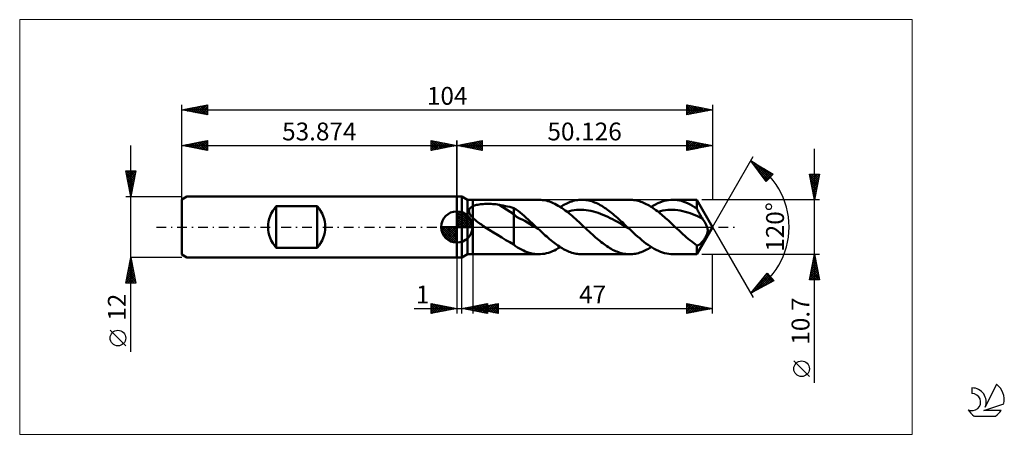
# Model space of a CAD drawing. Units: millimetres. Extents: x -86 to 107, y -41 to 41.
import ezdxf
from ezdxf.enums import TextEntityAlignment as Align

# ---------------------------------------------------------------- set-up
doc = ezdxf.new("R2010")
doc.units = ezdxf.units.MM
doc.header["$LTSCALE"] = 4.8
doc.linetypes.add('cc_dim_arrow', pattern=[0])
doc.linetypes.add('LONGDASH_DASH', pattern=[0.85, 0.4, -0.2, 0.05, -0.2])
for name, color, linetype in [('1', 4, 'CONTINUOUS'), ('2', 7, 'CONTINUOUS'), ('4', 2, 'LONGDASH_DASH'), ('CUT', 1, 'CONTINUOUS'), ('INFTOTAL', 9, 'CONTINUOUS'), ('NOCUT', 7, 'CONTINUOUS'), ('SK1', 4, 'CONTINUOUS'), ('SK2', 7, 'CONTINUOUS'), ('SK4', 2, 'LONGDASH_DASH'), ('SK6', 5, 'CONTINUOUS')]:
    doc.layers.add(name, color=color, linetype=linetype)
doc.styles.get("Standard").update_dxf_attribs({"font": 'Monospac821 BT'})

msp = doc.modelspace()

# ---------------------------------------------------------------- linework, layer by layer
at = {"color": 4, "linetype": 'cc_dim_arrow'}
for p, q in [((0, 2.98), (0.08, 3.06)), ((0, 2.55), (0.47, 3.02)), ((0, 2.98), (2.98, 0)), ((0, 2.12), (0.83, 2.95)), ((0, 1.68), (1.15, 2.84)), ((0, 1.25), (1.45, 2.7)), ((0, 2.55), (2.55, 0)), ((0, 0.82), (1.72, 2.53)), ((0, 0.38), (1.96, 2.35)), ((0, 2.12), (2.12, 0)), ((0.05, 0), (2.19, 2.14)), ((0.38, 3.04), (3.04, 0.38)), ((0.93, 2.92), (2.92, 0.93)), ((1.82, 2.46), (2.46, 1.82)), ((-3.06, -0.08), (-2.98, 0)), ((-3.02, -0.47), (-2.55, 0)), ((-2.95, -0.83), (-2.12, 0)), ((-2.84, -1.15), (-1.68, 0)), ((-2.7, -1.45), (-1.25, 0)), ((-2.65, 0), (0, -2.65)), ((-2.53, -1.72), (-0.82, 0)), ((-2.35, -1.96), (-0.38, 0)), ((-2.21, 0), (0, -2.21)), ((-1.78, 0), (0, -1.78)), ((-1.35, 0), (0, -1.35)), ((-0.92, 0), (0, -0.92)), ((-0.48, 0), (0, -0.48)), ((-0.05, 0), (0, -0.05)), ((0, 1.68), (1.68, 0)), ((0, 1.25), (1.25, 0)), ((0, 0.82), (0.82, 0)), ((0, 0.38), (0.38, 0)), ((0.48, 0), (2.39, 1.91)), ((0.92, 0), (2.57, 1.66)), ((1.35, 0), (2.73, 1.38)), ((1.78, 0), (2.86, 1.08)), ((2.21, 0), (2.97, 0.75)), ((2.65, 0), (3.04, 0.39)), ((-3.06, -0.02), (-0.02, -3.06)), ((-3.02, -0.49), (-0.49, -3.02)), ((-2.86, -1.08), (-1.08, -2.86)), ((-2.14, -2.19), (0, -0.05)), ((-1.91, -2.39), (0, -0.48)), ((-1.66, -2.57), (0, -0.92)), ((-1.38, -2.73), (0, -1.35)), ((-1.08, -2.86), (0, -1.78)), ((-0.75, -2.97), (0, -2.21)), ((-0.39, -3.04), (0, -2.65))]:
    msp.add_line(p, q, dxfattribs=at)
at = {"layer": '1', "color": 4, "linetype": 'CONTINUOUS', "lineweight": 50}
for p, q in [((0, 6), (1, 6)), ((0, -6), (0, 6)), ((2.13, 5.35), (1, 6)), ((1, -6), (1, 6)), ((2.13, 5.35), (3.13, 5.35)), ((2.13, -5.35), (2.13, 5.35)), ((2.75, 3.82), (2.82, 3.87)), ((2.82, 3.87), (2.89, 3.92)), ((2.89, 3.92), (2.97, 3.97)), ((2.97, 3.97), (3.04, 4.01)), ((3.04, 4.01), (3.13, 4.06)), ((3.13, 5.35), (16.07, 5.35)), ((3.13, -5.35), (3.13, 5.35)), ((3.13, 4.06), (3.3, 4.13)), ((3.3, 4.13), (3.49, 4.2)), ((3.49, 4.2), (3.69, 4.27)), ((3.69, 4.27), (3.9, 4.33)), ((3.9, 4.33), (4.13, 4.38)), ((4.13, 4.38), (4.38, 4.42)), ((4.38, 4.42), (4.63, 4.46)), ((4.63, 4.46), (4.9, 4.49)), ((4.9, 4.49), (5.19, 4.51)), ((5.19, 4.51), (5.48, 4.53)), ((5.48, 4.53), (5.78, 4.54)), ((5.78, 4.54), (6.1, 4.54)), ((6.42, 4.54), (6.1, 4.54)), ((6.73, 4.53), (6.42, 4.54)), ((7.05, 4.51), (6.73, 4.53)), ((7.36, 4.48), (7.05, 4.51)), ((7.67, 4.45), (7.36, 4.48)), ((7.98, 4.4), (7.67, 4.45)), ((8.29, 4.35), (7.98, 4.4)), ((11.22, 2.52), (8.29, 4.35)), ((8.71, 4.28), (8.29, 4.35)), ((9.13, 4.2), (8.71, 4.28)), ((9.55, 4.11), (9.13, 4.2)), ((9.97, 4.02), (9.55, 4.11)), ((10.39, 3.93), (9.97, 4.02)), ((10.8, 3.82), (10.39, 3.93)), ((16.5, 5.33), (16.16, 5.35)), ((16.84, 5.3), (16.5, 5.33)), ((17.18, 5.25), (16.84, 5.3)), ((17.52, 5.18), (17.18, 5.25)), ((17.86, 5.09), (17.52, 5.18)), ((18.2, 4.98), (17.86, 5.09)), ((18.54, 4.85), (18.2, 4.98)), ((18.88, 4.71), (18.54, 4.85)), ((19.22, 4.55), (18.88, 4.71)), ((19.56, 4.37), (19.22, 4.55)), ((19.9, 4.18), (19.56, 4.37)), ((20.24, 3.97), (19.9, 4.18)), ((20.58, 3.75), (20.24, 3.97)), ((20.29, 3.94), (20.57, 4.11)), ((20.57, 4.11), (20.85, 4.28)), ((20.85, 4.28), (21.13, 4.43)), ((21.13, 4.43), (21.42, 4.58)), ((21.42, 4.58), (21.7, 4.71)), ((21.7, 4.71), (21.98, 4.83)), ((21.98, 4.83), (22.26, 4.94)), ((22.26, 4.94), (22.54, 5.03)), ((22.54, 5.03), (22.82, 5.12)), ((22.82, 5.12), (23.1, 5.19)), ((23.1, 5.19), (23.39, 5.25)), ((23.39, 5.25), (23.67, 5.29)), ((23.67, 5.29), (23.95, 5.32)), ((23.95, 5.32), (24.23, 5.34)), ((24.23, 5.34), (24.51, 5.35)), ((24.79, 5.34), (24.51, 5.35)), ((24.51, 5.35), (33.91, 5.35)), ((25.07, 5.32), (24.79, 5.34)), ((25.34, 5.29), (25.07, 5.32)), ((25.62, 5.25), (25.34, 5.29)), ((25.9, 5.19), (25.62, 5.25)), ((26.18, 5.12), (25.9, 5.19)), ((26.46, 5.04), (26.18, 5.12)), ((26.74, 4.94), (26.46, 5.04)), ((27.02, 4.84), (26.74, 4.94)), ((27.29, 4.72), (27.02, 4.84)), ((27.57, 4.59), (27.29, 4.72)), ((27.85, 4.45), (27.57, 4.59)), ((28.13, 4.3), (27.85, 4.45)), ((28.41, 4.14), (28.13, 4.3)), ((28.69, 3.97), (28.41, 4.14)), ((28.97, 3.79), (28.69, 3.97)), ((34.18, 5.34), (33.92, 5.35)), ((34.45, 5.33), (34.18, 5.34)), ((34.72, 5.3), (34.45, 5.33)), ((34.99, 5.25), (34.72, 5.3)), ((35.27, 5.2), (34.99, 5.25)), ((35.54, 5.13), (35.27, 5.2)), ((35.81, 5.06), (35.54, 5.13)), ((36.08, 4.97), (35.81, 5.06)), ((36.35, 4.87), (36.08, 4.97)), ((36.62, 4.76), (36.35, 4.87)), ((36.89, 4.63), (36.62, 4.76)), ((37.16, 4.5), (36.89, 4.63)), ((37.43, 4.36), (37.16, 4.5)), ((37.7, 4.2), (37.43, 4.36)), ((37.97, 4.04), (37.7, 4.2)), ((38.24, 3.87), (37.97, 4.04)), ((38.13, 3.94), (38.56, 4.2)), ((38.51, 3.69), (38.24, 3.87)), ((38.56, 4.2), (38.98, 4.44)), ((38.98, 4.44), (39.41, 4.65)), ((39.41, 4.65), (39.83, 4.83)), ((39.83, 4.83), (40.26, 4.99)), ((40.26, 4.99), (40.68, 5.12)), ((40.68, 5.12), (41.1, 5.22)), ((41.1, 5.22), (41.53, 5.29)), ((41.53, 5.29), (41.95, 5.34)), ((41.95, 5.34), (42.38, 5.35)), ((42.35, 5.35), (47.04, 5.35)), ((42.8, 5.33), (42.38, 5.35)), ((43.22, 5.29), (42.8, 5.33)), ((43.65, 5.21), (43.22, 5.29)), ((44.07, 5.11), (43.65, 5.21)), ((44.49, 4.97), (44.07, 5.11)), ((44.92, 4.81), (44.49, 4.97)), ((45.34, 4.63), (44.92, 4.81)), ((45.77, 4.41), (45.34, 4.63)), ((46.19, 4.17), (45.77, 4.41)), ((46.61, 3.91), (46.19, 4.17)), ((47.04, 3.63), (46.61, 3.91)), ((50.13, 0), (47.04, 5.35)), ((47.04, 3.63), (47.04, 5.35)), ((0, 0), (0, 3.06)), ((2.4, 3.19), (2.41, 3.27)), ((2.4, 3.1), (2.4, 3.19)), ((2.41, 3.02), (2.4, 3.1)), ((2.41, 3.27), (2.43, 3.35)), ((2.42, 2.93), (2.41, 3.02)), ((2.44, 2.85), (2.42, 2.93)), ((2.43, 3.35), (2.46, 3.42)), ((2.47, 2.77), (2.44, 2.85)), ((2.46, 3.42), (2.49, 3.5)), ((2.5, 2.68), (2.47, 2.77)), ((2.49, 3.5), (2.53, 3.57)), ((2.54, 2.6), (2.5, 2.68)), ((2.53, 3.57), (2.58, 3.63)), ((2.58, 2.52), (2.54, 2.6)), ((2.58, 3.63), (2.63, 3.7)), ((2.63, 2.43), (2.58, 2.52)), ((2.63, 3.7), (2.69, 3.76)), ((2.68, 2.35), (2.63, 2.43)), ((2.74, 2.27), (2.68, 2.35)), ((2.69, 3.76), (2.75, 3.82)), ((2.79, 2.19), (2.74, 2.27)), ((2.86, 2.12), (2.79, 2.19)), ((2.92, 2.04), (2.86, 2.12)), ((2.99, 1.96), (2.92, 2.04)), ((3.06, 1.89), (2.99, 1.96)), ((11.22, 3.72), (10.8, 3.82)), ((11.62, 3.45), (11.22, 3.72)), ((11.22, -3.41), (11.22, 3.72)), ((11.74, 1.97), (11.22, 2.52)), ((12.02, 3.15), (11.62, 3.45)), ((12.27, 1.65), (11.74, 1.97)), ((12.41, 2.84), (12.02, 3.15)), ((12.81, 2.51), (12.41, 2.84)), ((13.21, 2.18), (12.81, 2.51)), ((13.61, 1.83), (13.21, 2.18)), ((20.92, 3.52), (20.58, 3.75)), ((21.26, 3.27), (20.92, 3.52)), ((21.6, 3.01), (21.26, 3.27)), ((21.94, 2.74), (21.6, 3.01)), ((21.61, 3.01), (22.08, 3.12)), ((22.28, 2.46), (21.94, 2.74)), ((22.08, 3.12), (22.55, 3.21)), ((22.61, 2.18), (22.28, 2.46)), ((22.55, 3.21), (23.02, 3.28)), ((22.95, 1.88), (22.61, 2.18)), ((23.02, 3.28), (23.49, 3.34)), ((23.49, 3.34), (23.96, 3.37)), ((23.96, 3.37), (24.43, 3.37)), ((24.9, 3.35), (24.43, 3.37)), ((25.37, 3.3), (24.9, 3.35)), ((25.84, 3.24), (25.37, 3.3)), ((26.31, 3.16), (25.84, 3.24)), ((26.78, 3.05), (26.31, 3.16)), ((27.25, 2.92), (26.78, 3.05)), ((27.72, 2.76), (27.25, 2.92)), ((28.19, 2.6), (27.72, 2.76)), ((28.66, 2.42), (28.19, 2.6)), ((29.13, 2.21), (28.66, 2.42)), ((29.24, 3.6), (28.97, 3.79)), ((29.6, 1.99), (29.13, 2.21)), ((29.52, 3.4), (29.24, 3.6)), ((29.8, 3.19), (29.52, 3.4)), ((30.07, 1.76), (29.6, 1.99)), ((30.08, 2.98), (29.8, 3.19)), ((30.36, 2.75), (30.08, 2.98)), ((30.64, 2.52), (30.36, 2.75)), ((30.92, 2.29), (30.64, 2.52)), ((31.2, 2.05), (30.92, 2.29)), ((31.48, 1.8), (31.2, 2.05)), ((38.78, 3.5), (38.51, 3.69)), ((39.05, 3.3), (38.78, 3.5)), ((39.32, 3.1), (39.05, 3.3)), ((39.59, 2.89), (39.32, 3.1)), ((39.45, 3), (39.93, 3.12)), ((39.86, 2.67), (39.59, 2.89)), ((40.13, 2.45), (39.86, 2.67)), ((39.93, 3.12), (40.42, 3.22)), ((40.4, 2.22), (40.13, 2.45)), ((40.67, 1.99), (40.4, 2.22)), ((40.42, 3.22), (40.9, 3.3)), ((40.94, 1.75), (40.67, 1.99)), ((40.9, 3.3), (41.39, 3.34)), ((41.39, 3.34), (41.87, 3.36)), ((42.36, 3.36), (41.87, 3.36)), ((42.84, 3.34), (42.36, 3.36)), ((43.33, 3.3), (42.84, 3.34)), ((43.81, 3.22), (43.33, 3.3)), ((44.3, 3.12), (43.81, 3.22)), ((44.79, 3), (44.3, 3.12)), ((45.27, 2.86), (44.79, 3)), ((45.76, 2.7), (45.27, 2.86)), ((46.24, 2.52), (45.76, 2.7)), ((46.73, 2.32), (46.24, 2.52)), ((47.21, 2.1), (46.73, 2.32)), ((47.14, 3.43), (47.04, 3.63)), ((47.24, 3.24), (47.14, 3.43)), ((47.7, 1.87), (47.21, 2.1)), ((47.34, 3.05), (47.24, 3.24)), ((47.45, 2.86), (47.34, 3.05)), ((47.55, 2.67), (47.45, 2.86)), ((47.65, 2.48), (47.55, 2.67)), ((47.76, 2.3), (47.65, 2.48)), ((47.86, 2.13), (47.76, 2.3)), ((47.97, 1.95), (47.86, 2.13)), ((48.08, 1.79), (47.97, 1.95)), ((0, 0), (-3.06, 0)), ((0, 0), (3.06, 0)), ((0, -3.06), (0, 0)), ((3.13, 1.82), (3.06, 1.89)), ((3.32, 1.63), (3.13, 1.82)), ((3.52, 1.45), (3.32, 1.63)), ((3.73, 1.28), (3.52, 1.45)), ((3.94, 1.11), (3.73, 1.28)), ((4.16, 0.94), (3.94, 1.11)), ((4.38, 0.78), (4.16, 0.94)), ((4.61, 0.62), (4.38, 0.78)), ((4.84, 0.46), (4.61, 0.62)), ((5.07, 0.3), (4.84, 0.46)), ((5.3, 0.15), (5.07, 0.3)), ((5.53, 0), (5.3, 0.15)), ((6.36, -0.53), (5.53, 0)), ((12.81, 1.46), (12.27, 1.65)), ((13.34, 1.2), (12.81, 1.46)), ((13.87, 0.88), (13.34, 1.2)), ((14.01, 1.47), (13.61, 1.83)), ((14.4, 0.56), (13.87, 0.88)), ((14.4, 1.11), (14.01, 1.47)), ((14.8, 0.74), (14.4, 1.11)), ((14.93, 0.25), (14.4, 0.56)), ((15.19, 0.37), (14.8, 0.74)), ((15.46, -0.06), (14.93, 0.25)), ((15.59, 0), (15.19, 0.37)), ((15.66, -0.06), (15.59, 0)), ((23.29, 1.58), (22.95, 1.88)), ((23.63, 1.27), (23.29, 1.58)), ((23.98, 0.96), (23.63, 1.27)), ((24.31, 0.64), (23.98, 0.96)), ((24.65, 0.32), (24.31, 0.64)), ((24.99, 0), (24.65, 0.32)), ((25.31, -0.3), (24.99, 0)), ((30.54, 1.52), (30.07, 1.76)), ((31.01, 1.27), (30.54, 1.52)), ((31.48, 1), (31.01, 1.27)), ((31.76, 1.55), (31.48, 1.8)), ((31.95, 0.73), (31.48, 1)), ((32.04, 1.3), (31.76, 1.55)), ((32.42, 0.45), (31.95, 0.73)), ((32.32, 1.04), (32.04, 1.3)), ((32.59, 0.79), (32.32, 1.04)), ((32.89, 0.18), (32.42, 0.45)), ((32.87, 0.52), (32.59, 0.79)), ((33.15, 0.26), (32.87, 0.52)), ((33.36, -0.1), (32.89, 0.18)), ((33.43, 0), (33.15, 0.26)), ((33.5, -0.06), (33.43, 0)), ((41.21, 1.51), (40.94, 1.75)), ((41.48, 1.26), (41.21, 1.51)), ((41.75, 1.01), (41.48, 1.26)), ((42.02, 0.76), (41.75, 1.01)), ((42.29, 0.51), (42.02, 0.76)), ((42.56, 0.25), (42.29, 0.51)), ((42.84, 0), (42.56, 0.25)), ((43.21, -0.35), (42.84, 0)), ((47.04, -5.35), (50.13, 0)), ((48.18, 1.62), (47.7, 1.87)), ((48.18, 1.62), (48.08, 1.79)), ((48.32, 1.4), (48.18, 1.62)), ((48.47, 1.17), (48.32, 1.4)), ((48.61, 0.93), (48.47, 1.17)), ((48.75, 0.69), (48.61, 0.93)), ((48.87, 0.45), (48.75, 0.69)), ((48.98, 0.22), (48.87, 0.45)), ((49.07, 0), (48.98, 0.22)), ((49.1, -0.09), (49.07, 0)), ((7.19, -1.05), (6.36, -0.53)), ((8.01, -1.56), (7.19, -1.05)), ((8.83, -2.07), (8.01, -1.56)), ((15.99, -0.38), (15.46, -0.06)), ((15.72, -0.13), (15.66, -0.06)), ((15.79, -0.19), (15.72, -0.13)), ((15.86, -0.25), (15.79, -0.19)), ((15.92, -0.32), (15.86, -0.25)), ((15.99, -0.38), (15.92, -0.32)), ((16.27, -0.64), (15.99, -0.38)), ((16.54, -0.89), (16.27, -0.64)), ((16.82, -1.15), (16.54, -0.89)), ((17.09, -1.4), (16.82, -1.15)), ((17.36, -1.65), (17.09, -1.4)), ((17.64, -1.89), (17.36, -1.65)), ((17.91, -2.13), (17.64, -1.89)), ((25.63, -0.6), (25.31, -0.3)), ((25.95, -0.89), (25.63, -0.6)), ((26.26, -1.19), (25.95, -0.89)), ((26.58, -1.48), (26.26, -1.19)), ((26.9, -1.76), (26.58, -1.48)), ((27.21, -2.04), (26.9, -1.76)), ((33.83, -0.38), (33.36, -0.1)), ((33.56, -0.13), (33.5, -0.06)), ((33.63, -0.19), (33.56, -0.13)), ((33.7, -0.25), (33.63, -0.19)), ((33.76, -0.31), (33.7, -0.25)), ((33.83, -0.38), (33.76, -0.31)), ((34.24, -0.76), (33.83, -0.38)), ((34.64, -1.13), (34.24, -0.76)), ((35.05, -1.51), (34.64, -1.13)), ((35.46, -1.87), (35.05, -1.51)), ((35.86, -2.22), (35.46, -1.87)), ((43.58, -0.7), (43.21, -0.35)), ((43.95, -1.04), (43.58, -0.7)), ((44.32, -1.38), (43.95, -1.04)), ((44.68, -1.71), (44.32, -1.38)), ((45.05, -2.04), (44.68, -1.71)), ((48.76, -1.98), (48.83, -1.85)), ((48.83, -1.85), (48.89, -1.73)), ((48.89, -1.73), (48.96, -1.6)), ((48.96, -1.6), (49.01, -1.47)), ((49.01, -1.47), (49.06, -1.34)), ((49.06, -1.34), (49.11, -1.21)), ((49.12, -0.18), (49.1, -0.09)), ((49.11, -1.21), (49.15, -1.08)), ((49.15, -0.27), (49.12, -0.18)), ((49.17, -0.35), (49.15, -0.27)), ((49.15, -1.08), (49.17, -0.95)), ((49.18, -0.44), (49.17, -0.35)), ((49.17, -0.95), (49.19, -0.83)), ((49.19, -0.53), (49.18, -0.44)), ((49.2, -0.62), (49.19, -0.53)), ((49.19, -0.83), (49.2, -0.72)), ((49.2, -0.72), (49.2, -0.62)), ((9.63, -2.56), (8.83, -2.07)), ((10.42, -3), (9.63, -2.56)), ((11.22, -3.41), (10.42, -3)), ((11.55, -3.73), (11.22, -3.41)), ((11.92, -4.01), (11.55, -3.73)), ((18.19, -2.37), (17.91, -2.13)), ((18.46, -2.59), (18.19, -2.37)), ((18.74, -2.82), (18.46, -2.59)), ((19.01, -3.03), (18.74, -2.82)), ((19.29, -3.24), (19.01, -3.03)), ((19.56, -3.45), (19.29, -3.24)), ((19.84, -3.64), (19.56, -3.45)), ((20.11, -3.83), (19.84, -3.64)), ((20.39, -4), (20.11, -3.83)), ((27.49, -2.28), (27.21, -2.04)), ((27.77, -2.51), (27.49, -2.28)), ((28.05, -2.74), (27.77, -2.51)), ((28.33, -2.97), (28.05, -2.74)), ((28.61, -3.18), (28.33, -2.97)), ((28.89, -3.39), (28.61, -3.18)), ((29.17, -3.59), (28.89, -3.39)), ((29.45, -3.78), (29.17, -3.59)), ((29.72, -3.96), (29.45, -3.78)), ((36.27, -2.57), (35.86, -2.22)), ((36.68, -2.9), (36.27, -2.57)), ((37.09, -3.21), (36.68, -2.9)), ((37.49, -3.51), (37.09, -3.21)), ((37.9, -3.79), (37.49, -3.51)), ((38.31, -4.05), (37.9, -3.79)), ((45.39, -2.32), (45.05, -2.04)), ((45.72, -2.6), (45.39, -2.32)), ((46.05, -2.87), (45.72, -2.6)), ((46.38, -3.12), (46.05, -2.87)), ((46.71, -3.37), (46.38, -3.12)), ((47.04, -3.61), (46.71, -3.37)), ((47.1, -3.61), (47.04, -3.61)), ((47.04, -5.35), (47.04, -3.61)), ((47.1, -3.61), (47.16, -3.6)), ((47.16, -3.6), (47.23, -3.59)), ((47.23, -3.59), (47.29, -3.57)), ((47.29, -3.57), (47.36, -3.55)), ((47.36, -3.55), (47.43, -3.52)), ((47.43, -3.52), (47.5, -3.48)), ((47.5, -3.48), (47.57, -3.44)), ((47.57, -3.44), (47.64, -3.39)), ((47.64, -3.39), (47.71, -3.34)), ((47.71, -3.34), (47.78, -3.28)), ((47.78, -3.28), (47.85, -3.21)), ((47.85, -3.21), (47.92, -3.14)), ((47.92, -3.14), (47.99, -3.07)), ((47.99, -3.07), (48.06, -2.99)), ((48.06, -2.99), (48.12, -2.91)), ((48.12, -2.91), (48.2, -2.83)), ((48.2, -2.83), (48.27, -2.73)), ((48.27, -2.73), (48.34, -2.64)), ((48.34, -2.64), (48.41, -2.54)), ((48.41, -2.54), (48.48, -2.43)), ((48.48, -2.43), (48.55, -2.33)), ((48.55, -2.33), (48.62, -2.21)), ((48.62, -2.21), (48.69, -2.1)), ((48.69, -2.1), (48.76, -1.98)), ((1, -6), (2.13, -5.35)), ((2.13, -5.35), (3.13, -5.35)), ((16.07, -5.35), (3.13, -5.35)), ((12.31, -4.24), (11.92, -4.01)), ((12.69, -4.43), (12.31, -4.24)), ((13.07, -4.61), (12.69, -4.43)), ((13.44, -4.78), (13.07, -4.61)), ((13.81, -4.93), (13.44, -4.78)), ((14.18, -5.06), (13.81, -4.93)), ((14.55, -5.16), (14.18, -5.06)), ((14.92, -5.24), (14.55, -5.16)), ((15.3, -5.3), (14.92, -5.24)), ((15.67, -5.34), (15.3, -5.3)), ((16.05, -5.35), (15.67, -5.34)), ((16.05, -5.35), (16.43, -5.34)), ((16.43, -5.34), (16.82, -5.3)), ((16.82, -5.3), (17.2, -5.24)), ((17.2, -5.24), (17.59, -5.16)), ((17.59, -5.16), (17.98, -5.05)), ((17.98, -5.05), (18.36, -4.92)), ((18.36, -4.92), (18.75, -4.77)), ((18.75, -4.77), (19.13, -4.59)), ((19.13, -4.59), (19.52, -4.39)), ((19.52, -4.39), (19.9, -4.18)), ((19.9, -4.18), (20.29, -3.94)), ((20.66, -4.17), (20.39, -4)), ((20.94, -4.33), (20.66, -4.17)), ((21.21, -4.47), (20.94, -4.33)), ((21.49, -4.61), (21.21, -4.47)), ((21.76, -4.74), (21.49, -4.61)), ((22.04, -4.85), (21.76, -4.74)), ((22.31, -4.95), (22.04, -4.85)), ((22.59, -5.05), (22.31, -4.95)), ((22.86, -5.13), (22.59, -5.05)), ((23.14, -5.19), (22.86, -5.13)), ((23.41, -5.25), (23.14, -5.19)), ((23.69, -5.29), (23.41, -5.25)), ((23.96, -5.33), (23.69, -5.29)), ((24.24, -5.34), (23.96, -5.33)), ((24.51, -5.35), (24.24, -5.34)), ((33.92, -5.35), (24.51, -5.35)), ((30, -4.13), (29.72, -3.96)), ((30.28, -4.29), (30, -4.13)), ((30.56, -4.45), (30.28, -4.29)), ((30.84, -4.59), (30.56, -4.45)), ((31.12, -4.72), (30.84, -4.59)), ((31.4, -4.84), (31.12, -4.72)), ((31.68, -4.94), (31.4, -4.84)), ((31.96, -5.04), (31.68, -4.94)), ((32.24, -5.12), (31.96, -5.04)), ((32.52, -5.19), (32.24, -5.12)), ((32.8, -5.25), (32.52, -5.19)), ((33.08, -5.29), (32.8, -5.25)), ((33.36, -5.32), (33.08, -5.29)), ((33.64, -5.34), (33.36, -5.32)), ((33.92, -5.35), (33.64, -5.34)), ((33.92, -5.35), (34.2, -5.34)), ((34.2, -5.34), (34.48, -5.32)), ((34.48, -5.32), (34.76, -5.29)), ((34.76, -5.29), (35.04, -5.25)), ((35.04, -5.25), (35.32, -5.19)), ((35.32, -5.19), (35.6, -5.12)), ((35.6, -5.12), (35.88, -5.03)), ((35.88, -5.03), (36.16, -4.94)), ((36.16, -4.94), (36.45, -4.83)), ((36.45, -4.83), (36.73, -4.71)), ((36.73, -4.71), (37.01, -4.58)), ((37.01, -4.58), (37.29, -4.43)), ((37.29, -4.43), (37.57, -4.28)), ((37.57, -4.28), (37.85, -4.12)), ((37.85, -4.12), (38.13, -3.94)), ((38.71, -4.29), (38.31, -4.05)), ((39.12, -4.51), (38.71, -4.29)), ((39.53, -4.7), (39.12, -4.51)), ((39.94, -4.87), (39.53, -4.7)), ((40.34, -5.02), (39.94, -4.87)), ((40.75, -5.14), (40.34, -5.02)), ((41.16, -5.23), (40.75, -5.14)), ((41.56, -5.3), (41.16, -5.23)), ((41.97, -5.34), (41.56, -5.3)), ((42.38, -5.35), (41.97, -5.34)), ((47.04, -5.35), (42.35, -5.35)), ((0, -6), (1, -6))]:
    msp.add_line(p, q, dxfattribs=at)
for start, end in [(90, 180), (0, 90), (180, 270), (270, 0)]:
    msp.add_arc((0, 0), 3.06, start, end, dxfattribs=at)
at = {"layer": '2', "color": 7, "linetype": 'CONTINUOUS', "lineweight": 25}
for p, q in [((0, 0), (0, 17)), ((0, 16), (5, 17)), ((0, 16), (50.13, 16)), ((5, 15), (0, 16)), ((0.1, 16.02), (0.15, 15.97)), ((0.25, 15.95), (0.38, 16.08)), ((0.46, 16.09), (0.68, 15.86)), ((0.61, 15.88), (0.91, 16.18)), ((0.81, 16.16), (1.21, 15.76)), ((0.96, 15.81), (1.44, 16.29)), ((1.16, 16.23), (1.74, 15.65)), ((1.31, 15.74), (1.97, 16.39)), ((1.52, 16.3), (2.27, 15.55)), ((1.67, 15.67), (2.5, 16.5)), ((1.87, 16.37), (2.8, 15.44)), ((2.02, 15.6), (3.03, 16.61)), ((2.22, 16.44), (3.33, 15.33)), ((2.37, 15.53), (3.56, 16.71)), ((2.58, 16.52), (3.86, 15.23)), ((2.73, 15.45), (4.09, 16.82)), ((2.93, 16.59), (4.4, 15.12)), ((3.08, 15.38), (4.62, 16.92)), ((3.28, 16.66), (4.93, 15.01)), ((3.43, 15.31), (5, 16.88)), ((3.64, 16.73), (5, 15.36)), ((3.79, 15.24), (5, 16.46)), ((3.99, 16.8), (5, 15.79)), ((4.14, 15.17), (5, 16.03)), ((4.34, 16.87), (5, 16.21)), ((4.49, 15.1), (5, 15.61)), ((4.7, 16.94), (5, 16.64)), ((5, 17), (5, 15)), ((45.13, 15), (45.13, 17)), ((45.13, 17), (50.13, 16)), ((45.13, 16.77), (45.32, 16.96)), ((45.13, 16.35), (45.67, 16.89)), ((45.13, 15.92), (46.02, 16.82)), ((45.13, 16.82), (46.64, 15.3)), ((45.13, 15.5), (46.38, 16.75)), ((45.13, 15.07), (46.73, 16.68)), ((45.13, 16.39), (46.29, 15.23)), ((50.13, 16), (45.13, 15)), ((45.13, 15.97), (45.93, 15.16)), ((45.13, 15.54), (45.58, 15.09)), ((45.43, 16.94), (46.99, 15.37)), ((45.56, 15.09), (47.08, 16.61)), ((45.96, 16.83), (47.35, 15.44)), ((46.09, 15.19), (47.44, 16.54)), ((46.49, 16.73), (47.7, 15.51)), ((46.62, 15.3), (47.79, 16.47)), ((47.02, 16.62), (48.05, 15.59)), ((47.15, 15.41), (48.14, 16.4)), ((47.55, 16.52), (48.41, 15.66)), ((47.68, 15.51), (48.5, 16.33)), ((48.08, 16.41), (48.76, 15.73)), ((48.21, 15.62), (48.85, 16.25)), ((48.61, 16.3), (49.11, 15.8)), ((48.75, 15.72), (49.21, 16.18)), ((49.14, 16.2), (49.47, 15.87)), ((49.28, 15.83), (49.56, 16.11)), ((49.67, 16.09), (49.82, 15.94)), ((49.81, 15.94), (49.91, 16.04)), ((50.13, 17), (50.13, 5.35)), ((4.85, 15.03), (5, 15.18)), ((45.13, 15.12), (45.23, 15.02)), ((50.13, 0), (58.13, 13.86)), ((70.13, -30.56), (70.13, 15.35)), ((57.63, 12.99), (62.01, 10.39)), ((60.67, 8.9), (57.63, 12.99)), ((57.66, 12.95), (57.67, 12.96)), ((57.84, 12.71), (57.94, 12.81)), ((58.02, 12.46), (58.2, 12.65)), ((58.18, 12.25), (61.08, 9.35)), ((58.2, 12.22), (58.47, 12.49)), ((58.21, 12.65), (61.28, 9.57)), ((58.38, 11.98), (58.73, 12.33)), ((58.56, 11.74), (59, 12.17)), ((58.74, 11.49), (59.27, 12.02)), ((58.92, 11.25), (59.53, 11.86)), ((59.1, 11.01), (59.8, 11.7)), ((59.25, 12.03), (61.48, 9.8)), ((59.29, 10.76), (60.07, 11.54)), ((59.42, 10.59), (60.88, 9.13)), ((59.47, 10.52), (60.33, 11.38)), ((59.65, 10.28), (60.6, 11.23)), ((59.83, 10.03), (60.86, 11.07)), ((60.01, 9.79), (61.13, 10.91)), ((60.19, 9.55), (61.4, 10.75)), ((60.29, 11.41), (61.68, 10.02)), ((60.37, 9.3), (61.66, 10.59)), ((60.55, 9.06), (61.93, 10.44)), ((62.01, 10.39), (60.67, 8.9)), ((61.34, 10.79), (61.88, 10.24)), ((70.13, 5.35), (69.13, 10.35)), ((69.13, 10.35), (71.13, 10.35)), ((69.16, 10.18), (70.77, 8.57)), ((69.18, 10.07), (69.46, 10.35)), ((69.25, 9.72), (69.88, 10.35)), ((69.32, 9.37), (70.31, 10.35)), ((69.39, 9.01), (70.73, 10.35)), ((69.41, 10.35), (70.84, 8.92)), ((69.46, 8.66), (71.12, 10.31)), ((69.53, 8.31), (71.01, 9.78)), ((69.84, 10.35), (70.91, 9.27)), ((71.13, 10.35), (70.13, 5.35)), ((70.26, 10.35), (70.98, 9.63)), ((70.68, 10.35), (71.05, 9.98)), ((71.11, 10.35), (71.12, 10.34)), ((60.66, 8.92), (60.68, 8.9)), ((69.27, 9.65), (70.7, 8.21)), ((69.37, 9.12), (70.63, 7.86)), ((69.48, 8.59), (70.56, 7.51)), ((69.58, 8.06), (70.49, 7.15)), ((69.61, 7.95), (70.91, 9.25)), ((69.68, 7.6), (70.8, 8.72)), ((69.75, 7.25), (70.69, 8.19)), ((69.69, 7.53), (70.42, 6.8)), ((69.8, 6.99), (70.35, 6.45)), ((69.82, 6.89), (70.59, 7.66)), ((69.89, 6.54), (70.48, 7.13)), ((69.9, 6.46), (70.27, 6.09)), ((69.96, 6.18), (70.38, 6.6)), ((70.01, 5.93), (70.2, 5.74)), ((70.03, 5.83), (70.27, 6.07)), ((71.13, 5.35), (48.04, 5.35)), ((70.1, 5.48), (70.16, 5.54)), ((70.12, 5.4), (70.13, 5.39)), ((50.13, 0), (58.13, -13.86)), ((3.13, -5.35), (3.13, -17)), ((48.04, -5.35), (71.13, -5.35)), ((50.13, -17), (50.13, -5.35)), ((69.13, -10.35), (70.13, -5.35)), ((70.08, -5.58), (70.16, -5.5)), ((70.08, -5.59), (70.2, -5.71)), ((70.13, -5.35), (71.13, -10.35)), ((0, -6), (0, -17)), ((1, -17), (1, -6)), ((69.44, -8.76), (70.58, -7.62)), ((69.55, -8.23), (70.51, -7.27)), ((69.65, -7.71), (70.83, -8.89)), ((69.66, -7.7), (70.44, -6.92)), ((69.72, -7.36), (70.73, -8.36)), ((69.76, -7.17), (70.37, -6.56)), ((69.8, -7), (70.62, -7.83)), ((69.87, -6.64), (70.3, -6.21)), ((69.87, -6.65), (70.52, -7.3)), ((69.94, -6.3), (70.41, -6.77)), ((69.97, -6.11), (70.23, -5.86)), ((70.01, -5.94), (70.3, -6.24)), ((57.63, -12.99), (60.84, -9.03)), ((58.22, -12.67), (61.3, -9.59)), ((58.28, -12.19), (61.11, -9.36)), ((60.12, -9.93), (60.92, -9.12)), ((60.44, -9.53), (61.71, -10.79)), ((60.63, -9.29), (61.98, -10.65)), ((60.82, -9.06), (61.07, -9.31)), ((60.84, -9.03), (62.12, -10.57)), ((69.13, -10.35), (70.79, -8.68)), ((69.23, -9.82), (70.72, -8.33)), ((69.3, -9.48), (70.17, -10.35)), ((69.34, -9.29), (70.65, -7.98)), ((69.37, -9.13), (70.6, -10.35)), ((69.44, -8.77), (71.02, -10.35)), ((69.51, -8.42), (71.05, -9.95)), ((69.55, -10.35), (70.86, -9.04)), ((69.58, -8.06), (70.94, -9.42)), ((69.98, -10.35), (70.93, -9.39)), ((62.12, -10.57), (57.63, -12.99)), ((58.92, -11.4), (59.5, -11.98)), ((59.11, -11.17), (59.78, -11.83)), ((59.14, -12.18), (61.49, -9.82)), ((59.3, -10.93), (60.05, -11.69)), ((59.49, -10.7), (60.33, -11.54)), ((59.68, -10.46), (60.6, -11.39)), ((59.87, -10.23), (60.88, -11.24)), ((60.06, -10), (61.15, -11.09)), ((60.06, -11.68), (61.69, -10.05)), ((60.25, -9.76), (61.43, -10.94)), ((60.98, -11.19), (61.88, -10.29)), ((61.89, -10.69), (62.07, -10.52)), ((71.13, -10.35), (69.13, -10.35)), ((69.16, -10.19), (69.32, -10.35)), ((69.23, -9.83), (69.75, -10.35)), ((70.4, -10.35), (71, -9.74)), ((70.82, -10.35), (71.08, -10.1)), ((57.78, -12.8), (57.84, -12.87)), ((57.97, -12.57), (58.12, -12.72)), ((58.16, -12.34), (58.4, -12.58)), ((58.35, -12.1), (58.67, -12.43)), ((58.54, -11.87), (58.95, -12.28)), ((58.73, -11.63), (59.22, -12.13)), ((-5, -17), (-5, -15)), ((-5, -15), (0, -16)), ((-5, -15.35), (-4.71, -15.06)), ((-5, -15.77), (-4.36, -15.13)), ((-5, -16.19), (-4, -15.2)), ((-5, -16.62), (-3.65, -15.27)), ((-5, -15.35), (-3.62, -16.72)), ((-4.95, -16.99), (-3.3, -15.34)), ((-4.9, -15.02), (-3.27, -16.65)), ((-4.42, -16.88), (-2.94, -15.41)), ((-4.37, -15.13), (-2.91, -16.58)), ((-3.84, -15.23), (-2.56, -16.51)), ((-3.31, -15.34), (-2.21, -16.44)), ((1, -16), (6, -15)), ((2.98, -16.4), (3.97, -15.41)), ((3.13, -16), (8.13, -15)), ((3.33, -16.47), (4.5, -15.3)), ((3.69, -16.54), (5.03, -15.19)), ((4.04, -16.61), (5.56, -15.09)), ((4.07, -15.39), (5.61, -16.92)), ((4.39, -16.68), (6, -15.07)), ((4.42, -15.32), (6, -16.89)), ((4.78, -15.24), (6, -16.47)), ((5.11, -16.4), (6.1, -15.4)), ((5.13, -15.17), (6, -16.04)), ((5.46, -16.47), (6.63, -15.3)), ((5.48, -15.1), (6, -15.62)), ((5.82, -16.54), (7.16, -15.19)), ((5.84, -15.03), (6, -15.19)), ((6, -15), (6, -17)), ((6.17, -16.61), (7.69, -15.09)), ((6.2, -15.39), (7.74, -16.92)), ((6.52, -16.68), (8.13, -15.08)), ((6.55, -15.31), (8.13, -16.89)), ((6.91, -15.24), (8.13, -16.46)), ((7.26, -15.17), (8.13, -16.04)), ((7.61, -15.1), (8.13, -15.61)), ((7.97, -15.03), (8.13, -15.19)), ((8.13, -15), (8.13, -17)), ((45.13, -17), (45.13, -15)), ((45.13, -15), (50.13, -16)), ((45.13, -15), (46.79, -16.67)), ((45.13, -15.41), (45.47, -15.07)), ((45.13, -15.83), (45.82, -15.14)), ((45.13, -16.26), (46.17, -15.21)), ((45.13, -16.68), (46.53, -15.28)), ((45.13, -15.43), (46.44, -16.74)), ((45.26, -16.97), (46.88, -15.35)), ((45.65, -15.11), (47.14, -16.6)), ((45.79, -16.87), (47.23, -15.42)), ((46.18, -15.21), (47.5, -16.53)), ((46.71, -15.32), (47.85, -16.46)), ((47.24, -15.42), (48.2, -16.38)), ((-8.37, -16), (11, -16)), ((-5, -15.77), (-3.98, -16.8)), ((0, -16), (-5, -17)), ((-5, -16.19), (-4.33, -16.87)), ((-5, -16.62), (-4.68, -16.94)), ((-3.89, -16.78), (-2.59, -15.48)), ((-3.36, -16.67), (-2.24, -15.55)), ((-2.83, -16.57), (-1.88, -15.62)), ((-2.78, -15.44), (-1.85, -16.37)), ((-2.29, -16.46), (-1.53, -15.69)), ((-2.25, -15.55), (-1.5, -16.3)), ((-1.76, -16.35), (-1.18, -15.76)), ((-1.72, -15.66), (-1.15, -16.23)), ((-1.23, -16.25), (-0.82, -15.84)), ((-1.19, -15.76), (-0.79, -16.16)), ((-0.7, -16.14), (-0.47, -15.91)), ((-0.66, -15.87), (-0.44, -16.09)), ((-0.17, -16.03), (-0.12, -15.98)), ((-0.13, -15.97), (-0.09, -16.02)), ((6, -17), (1, -16)), ((1.21, -16.04), (1.32, -15.94)), ((1.24, -15.95), (1.36, -16.07)), ((1.57, -16.11), (1.85, -15.83)), ((1.6, -15.88), (1.89, -16.18)), ((1.92, -16.18), (2.38, -15.72)), ((1.95, -15.81), (2.42, -16.28)), ((2.27, -16.25), (2.91, -15.62)), ((2.3, -15.74), (2.95, -16.39)), ((2.63, -16.33), (3.44, -15.51)), ((2.66, -15.67), (3.48, -16.5)), ((3.01, -15.6), (4.01, -16.6)), ((3.13, -16), (50.13, -16)), ((8.13, -17), (3.13, -16)), ((3.34, -16.04), (3.45, -15.94)), ((3.36, -15.53), (4.54, -16.71)), ((3.37, -15.95), (3.49, -16.07)), ((3.7, -16.11), (3.98, -15.83)), ((3.72, -15.46), (5.08, -16.82)), ((3.73, -15.88), (4.02, -16.18)), ((4.05, -16.18), (4.51, -15.72)), ((4.08, -15.81), (4.56, -16.29)), ((4.4, -16.26), (5.04, -15.62)), ((4.43, -15.74), (5.09, -16.39)), ((4.75, -16.75), (6, -15.5)), ((4.76, -16.33), (5.57, -15.51)), ((4.79, -15.67), (5.62, -16.5)), ((5.1, -16.82), (6, -15.92)), ((5.14, -15.6), (6.15, -16.6)), ((5.45, -16.89), (6, -16.35)), ((5.49, -15.53), (6.68, -16.71)), ((5.81, -16.96), (6, -16.77)), ((5.85, -15.46), (7.21, -16.82)), ((6.88, -16.75), (8.13, -15.5)), ((7.23, -16.82), (8.13, -15.93)), ((7.58, -16.89), (8.13, -16.35)), ((7.94, -16.96), (8.13, -16.77)), ((45.13, -15.85), (46.08, -16.81)), ((50.13, -16), (45.13, -17)), ((45.13, -16.28), (45.73, -16.88)), ((45.13, -16.7), (45.38, -16.95)), ((46.32, -16.76), (47.59, -15.49)), ((46.85, -16.66), (47.94, -15.56)), ((47.38, -16.55), (48.29, -15.63)), ((47.77, -15.53), (48.56, -16.31)), ((47.91, -16.44), (48.65, -15.7)), ((48.3, -15.64), (48.91, -16.24)), ((48.44, -16.34), (49, -15.78)), ((48.83, -15.74), (49.26, -16.17)), ((48.97, -16.23), (49.36, -15.85)), ((49.36, -15.85), (49.62, -16.1)), ((49.5, -16.13), (49.71, -15.92)), ((49.89, -15.95), (49.97, -16.03)), ((50.03, -16.02), (50.06, -15.99)), ((69.13, -29.36), (66.06, -26.3))]:
    msp.add_line(p, q, dxfattribs=at)
msp.add_circle((67.59, -27.83), 1.53, dxfattribs=at)
msp.add_arc((50.13, 0), 15, 300, 60, dxfattribs=at)
at = {"layer": '4', "color": 2, "linetype": 'LONGDASH_DASH', "lineweight": 25}
msp.add_line((0, 0), (50.13, 0), dxfattribs=at)
at = {"layer": 'CUT', "color": 1, "linetype": 'CONTINUOUS', "lineweight": 25}
for p, q in [((47.04, 5.35), (3.13, 5.35)), ((3.13, 5.35), (3.13, 0)), ((50.13, 0), (47.04, 5.35)), ((3.13, 0), (50.13, 0))]:
    msp.add_line(p, q, dxfattribs=at)
at = {"layer": 'INFTOTAL', "color": 9, "linetype": 'CONTINUOUS', "lineweight": 18}
for p, q in [((89.24, 40.7), (-85.66, 40.7)), ((-85.66, 40.7), (-85.66, -40.7)), ((89.24, -40.7), (89.24, 40.7)), ((-85.66, -40.7), (89.24, -40.7))]:
    msp.add_line(p, q, dxfattribs=at)
at = {"layer": 'NOCUT', "color": 7, "linetype": 'CONTINUOUS', "lineweight": 25}
for p, q in [((0, 0), (0, 6)), ((0, 6), (1, 6)), ((2.13, 5.35), (1, 6)), ((3.13, 5.35), (2.13, 5.35)), ((3.13, 0), (3.13, 5.35)), ((1, 0), (0, 0)), ((1, 0), (3.13, 0))]:
    msp.add_line(p, q, dxfattribs=at)
at = {"layer": 'SK1', "color": 4, "linetype": 'CONTINUOUS', "lineweight": 50}
for p, q in [((-52.87, 6), (-53.87, 5.42)), ((0, 6), (-52.87, 6)), ((-53.87, 5.42), (-53.87, -5.42)), ((-35.37, -4.08), (-35.37, 4.08)), ((-35.37, 4.08), (-27.37, 4.08)), ((-27.37, 4.08), (-27.37, -4.08)), ((-53.87, -5.42), (-52.87, -6)), ((-27.37, -4.08), (-35.37, -4.08)), ((-52.87, -6), (0, -6))]:
    msp.add_line(p, q, dxfattribs=at)
for centre, start, end in [((-30.97, 0), 137.1666, 222.8334), ((-31.77, 0), 317.1666, 42.8334)]:
    msp.add_arc(centre, 6, start, end, dxfattribs=at)
at = {"layer": 'SK2', "color": 7, "linetype": 'CONTINUOUS', "lineweight": 25}
for p, q in [((-53.87, 0), (-53.87, 24)), ((-53.87, 23), (-48.87, 24)), ((-53.1, 22.84), (-52.71, 23.23)), ((-53.07, 23.16), (-52.67, 22.76)), ((-52.74, 22.77), (-52.18, 23.34)), ((-52.72, 23.23), (-52.14, 22.65)), ((-52.39, 22.7), (-51.65, 23.44)), ((-52.36, 23.3), (-51.61, 22.55)), ((-52.04, 22.63), (-51.12, 23.55)), ((-52.01, 23.37), (-51.08, 22.44)), ((-51.68, 22.56), (-50.59, 23.66)), ((-51.66, 23.44), (-50.55, 22.34)), ((-51.33, 22.49), (-50.06, 23.76)), ((-51.3, 23.51), (-50.02, 22.23)), ((-50.98, 22.42), (-49.53, 23.87)), ((-50.95, 23.58), (-49.49, 22.12)), ((-50.62, 22.35), (-49, 23.98)), ((-50.6, 23.66), (-48.96, 22.02)), ((-50.27, 22.28), (-48.87, 23.68)), ((-50.24, 23.73), (-48.87, 22.36)), ((-49.92, 22.21), (-48.87, 23.25)), ((-49.89, 23.8), (-48.87, 22.78)), ((-49.54, 23.87), (-48.87, 23.21)), ((-49.18, 23.94), (-48.87, 23.63)), ((-48.87, 24), (-48.87, 22)), ((45.13, 22), (45.13, 24)), ((45.13, 24), (50.13, 23)), ((45.13, 23.98), (45.14, 24)), ((45.13, 23.56), (45.49, 23.93)), ((45.13, 23.13), (45.85, 23.86)), ((45.13, 22.71), (46.2, 23.79)), ((45.13, 22.29), (46.55, 23.71)), ((45.13, 23.6), (46.46, 22.27)), ((45.13, 23.18), (46.11, 22.2)), ((45.16, 23.99), (46.82, 22.34)), ((45.3, 22.03), (46.91, 23.64)), ((45.69, 23.89), (47.17, 22.41)), ((45.83, 22.14), (47.26, 23.57)), ((46.22, 23.78), (47.52, 22.48)), ((46.36, 22.25), (47.61, 23.5)), ((46.75, 23.67), (47.88, 22.55)), ((46.89, 22.35), (47.97, 23.43)), ((47.28, 23.57), (48.23, 22.62)), ((47.42, 22.46), (48.32, 23.36)), ((47.81, 23.46), (48.58, 22.69)), ((47.95, 22.56), (48.68, 23.29)), ((48.34, 23.36), (48.94, 22.76)), ((48.48, 22.67), (49.03, 23.22)), ((48.87, 23.25), (49.29, 22.83)), ((50.13, 24), (50.13, 5.35)), ((-53.87, 23), (50.13, 23)), ((-48.87, 22), (-53.87, 23)), ((-53.81, 22.99), (-53.77, 23.02)), ((-53.78, 23.02), (-53.73, 22.97)), ((-53.45, 22.92), (-53.24, 23.13)), ((-53.43, 23.09), (-53.2, 22.87)), ((-49.56, 22.14), (-48.87, 22.83)), ((-49.21, 22.07), (-48.87, 22.4)), ((50.13, 23), (45.13, 22)), ((45.13, 22.76), (45.76, 22.13)), ((45.13, 22.33), (45.4, 22.06)), ((49.01, 22.78), (49.38, 23.15)), ((49.4, 23.14), (49.65, 22.9)), ((49.54, 22.88), (49.74, 23.08)), ((49.94, 23.04), (50, 22.97)), ((50.07, 22.99), (50.09, 23.01)), ((-63.87, -24.48), (-63.87, 16)), ((-53.87, 5.08), (-53.87, 17)), ((-53.87, 16), (-48.87, 17)), ((-53.87, 16), (0, 16)), ((-48.87, 15), (-53.87, 16)), ((-53.63, 15.95), (-53.51, 16.07)), ((-53.6, 16.05), (-53.47, 15.92)), ((-53.27, 15.88), (-52.98, 16.18)), ((-53.25, 16.13), (-52.94, 15.81)), ((-52.92, 15.81), (-52.44, 16.29)), ((-52.89, 16.2), (-52.41, 15.71)), ((-52.57, 15.74), (-51.91, 16.39)), ((-52.54, 16.27), (-51.87, 15.6)), ((-52.21, 15.67), (-51.38, 16.5)), ((-52.19, 16.34), (-51.34, 15.49)), ((-51.86, 15.6), (-50.85, 16.6)), ((-51.83, 16.41), (-50.81, 15.39)), ((-51.51, 15.53), (-50.32, 16.71)), ((-51.48, 16.48), (-50.28, 15.28)), ((-51.15, 15.46), (-49.79, 16.82)), ((-51.13, 16.55), (-49.75, 15.18)), ((-50.8, 15.39), (-49.26, 16.92)), ((-50.77, 16.62), (-49.22, 15.07)), ((-50.45, 15.31), (-48.87, 16.89)), ((-50.42, 16.69), (-48.87, 15.14)), ((-50.09, 15.24), (-48.87, 16.46)), ((-50.07, 16.76), (-48.87, 15.57)), ((-49.74, 15.17), (-48.87, 16.04)), ((-49.71, 16.83), (-48.87, 15.99)), ((-49.39, 15.1), (-48.87, 15.61)), ((-49.36, 16.9), (-48.87, 16.42)), ((-49.01, 16.97), (-48.87, 16.84)), ((-48.87, 17), (-48.87, 15)), ((-5, 15), (-5, 17)), ((-5, 17), (0, 16)), ((-5, 16.64), (-4.7, 16.94)), ((-5, 16.88), (-3.43, 15.31)), ((-5, 16.21), (-4.34, 16.87)), ((-5, 15.79), (-3.99, 16.8)), ((-5, 15.36), (-3.64, 16.73)), ((-5, 16.46), (-3.79, 15.24)), ((-5, 16.03), (-4.14, 15.17)), ((0, 16), (-5, 15)), ((-5, 15.61), (-4.49, 15.1)), ((-4.93, 15.01), (-3.28, 16.66)), ((-4.62, 16.92), (-3.08, 15.38)), ((-4.4, 15.12), (-2.93, 16.59)), ((-4.09, 16.82), (-2.73, 15.45)), ((-3.86, 15.23), (-2.58, 16.52)), ((-3.56, 16.71), (-2.37, 15.53)), ((-3.33, 15.33), (-2.22, 16.44)), ((-3.03, 16.61), (-2.02, 15.6)), ((-2.8, 15.44), (-1.87, 16.37)), ((-2.5, 16.5), (-1.67, 15.67)), ((-2.27, 15.55), (-1.52, 16.3)), ((-1.97, 16.39), (-1.31, 15.74)), ((-1.74, 15.65), (-1.16, 16.23)), ((-1.44, 16.29), (-0.96, 15.81)), ((-1.21, 15.76), (-0.81, 16.16)), ((-0.91, 16.18), (-0.61, 15.88)), ((-0.68, 15.86), (-0.46, 16.09)), ((-0.38, 16.08), (-0.25, 15.95)), ((-0.15, 15.97), (-0.1, 16.02)), ((0, 17), (0, 6)), ((-49.03, 15.03), (-48.87, 15.19)), ((-5, 15.18), (-4.85, 15.03)), ((-63.87, 6), (-64.87, 11)), ((-64.87, 11), (-62.87, 11)), ((-64.81, 10.7), (-64.52, 11)), ((-64.79, 11), (-63.19, 9.4)), ((-64.79, 10.58), (-63.26, 9.05)), ((-64.74, 10.35), (-64.09, 11)), ((-64.68, 10.05), (-63.33, 8.7)), ((-64.67, 10), (-63.67, 11)), ((-64.6, 9.64), (-63.25, 11)), ((-64.53, 9.29), (-62.89, 10.93)), ((-64.46, 8.94), (-62.99, 10.4)), ((-64.39, 8.58), (-63.1, 9.87)), ((-64.36, 11), (-63.12, 9.76)), ((-63.94, 11), (-63.05, 10.11)), ((-62.87, 11), (-63.87, 6)), ((-63.52, 11), (-62.98, 10.47)), ((-63.09, 11), (-62.91, 10.82)), ((-64.58, 9.52), (-63.41, 8.34)), ((-64.47, 8.99), (-63.48, 7.99)), ((-64.36, 8.45), (-63.55, 7.64)), ((-64.32, 8.23), (-63.21, 9.34)), ((-64.26, 7.92), (-63.62, 7.28)), ((-64.25, 7.88), (-63.31, 8.81)), ((-64.18, 7.52), (-63.42, 8.28)), ((-64.11, 7.17), (-63.52, 7.75)), ((-64.87, 6), (-53.87, 6)), ((-64.15, 7.39), (-63.69, 6.93)), ((-64.05, 6.86), (-63.76, 6.58)), ((-64.04, 6.82), (-63.63, 7.22)), ((-63.97, 6.46), (-63.74, 6.69)), ((-63.94, 6.33), (-63.83, 6.22)), ((-63.9, 6.11), (-63.84, 6.16)), ((-64.87, -11), (-63.87, -6)), ((-64.34, -8.34), (-63.56, -7.56)), ((-64.24, -7.81), (-63.63, -7.21)), ((-64.17, -7.49), (-63.43, -8.24)), ((-64.13, -7.28), (-63.7, -6.85)), ((-64.1, -7.14), (-63.53, -7.71)), ((-64.03, -6.79), (-63.64, -7.18)), ((-64.02, -6.75), (-63.77, -6.5)), ((-63.96, -6.43), (-63.74, -6.65)), ((-63.92, -6.22), (-63.84, -6.15)), ((-63.89, -6.08), (-63.85, -6.12)), ((-53.87, -6), (-63.87, -6)), ((-63.87, -6), (-62.87, -11)), ((-64.87, -10.99), (-63.21, -9.33)), ((-64.77, -10.46), (-63.28, -8.97)), ((-64.66, -9.93), (-63.35, -8.62)), ((-64.6, -9.62), (-63.21, -11)), ((-64.55, -9.4), (-63.42, -8.27)), ((-64.53, -9.26), (-62.9, -10.89)), ((-64.46, -8.91), (-63, -10.36)), ((-64.45, -8.87), (-63.49, -7.91)), ((-64.38, -8.55), (-63.11, -9.83)), ((-64.31, -8.2), (-63.21, -9.3)), ((-64.24, -7.85), (-63.32, -8.77)), ((-62.87, -11), (-64.87, -11)), ((-64.81, -10.68), (-64.49, -11)), ((-64.74, -10.32), (-64.06, -11)), ((-64.67, -9.97), (-63.64, -11)), ((-64.46, -11), (-63.14, -9.68)), ((-64.03, -11), (-63.07, -10.03)), ((-63.61, -11), (-63, -10.39)), ((-63.18, -11), (-62.93, -10.74)), ((-64.87, -23.33), (-67.94, -20.27))]:
    msp.add_line(p, q, dxfattribs=at)
msp.add_circle((-66.41, -21.8), 1.53, dxfattribs=at)
at = {"layer": 'SK4', "color": 2, "linetype": 'LONGDASH_DASH', "lineweight": 25}
msp.add_line((-58.87, 0), (55.13, 0), dxfattribs=at)
at = {"layer": 'SK6', "color": 5, "linetype": 'CONTINUOUS', "lineweight": 25}
for p, q in [((100.99, -31.58), (100.99, -32.69)), ((105.79, -30.88), (103.59, -35.34)), ((103.33, -36.04), (107.25, -34.68)), ((106.69, -36.04), (103.33, -36.04)), ((101.45, -37.12), (105.6, -37.12))]:
    msp.add_line(p, q, dxfattribs=at)
for centre, radius, start, end in [((101, -34.37), 1.68, 243.4215, 90.3602), ((101.01, -34.35), 2.76, 338.9379, 90.4446), ((103.52, -33.93), 3.8, 348.7239, 53.4691), ((103.52, -33.93), 3.8, 210.5484, 236.978), ((103.52, -33.93), 3.8, 303.022, 326.3732)]:
    msp.add_arc(centre, radius, start, end, dxfattribs=at)

# ---------------------------------------------------------------- texts
at = {"layer": '2', "color": 7, "linetype": 'CONTINUOUS', "lineweight": 25}
for s, p in [('50.126', (25.06, 17)), ('1', (-6.68, -15)), ('47', (26.63, -15))]:
    msp.add_text(s, height=3.5, dxfattribs=at).set_placement(p, align=Align.CENTER)
for s, p in [('120°', (64.13, 0)), ('10.7', (69.13, -18.46))]:
    msp.add_text(s, height=3.5, rotation=90, dxfattribs=at).set_placement(p, align=Align.CENTER)
at = {"layer": 'SK2', "color": 7, "linetype": 'CONTINUOUS', "lineweight": 25}
for s, p in [('104', (-1.87, 24)), ('53.874', (-26.94, 17))]:
    msp.add_text(s, height=3.5, dxfattribs=at).set_placement(p, align=Align.CENTER)
msp.add_text('12', height=3.5, rotation=90, dxfattribs=at).set_placement((-64.87, -15.74), align=Align.CENTER)

doc.saveas('drawing.dxf')
